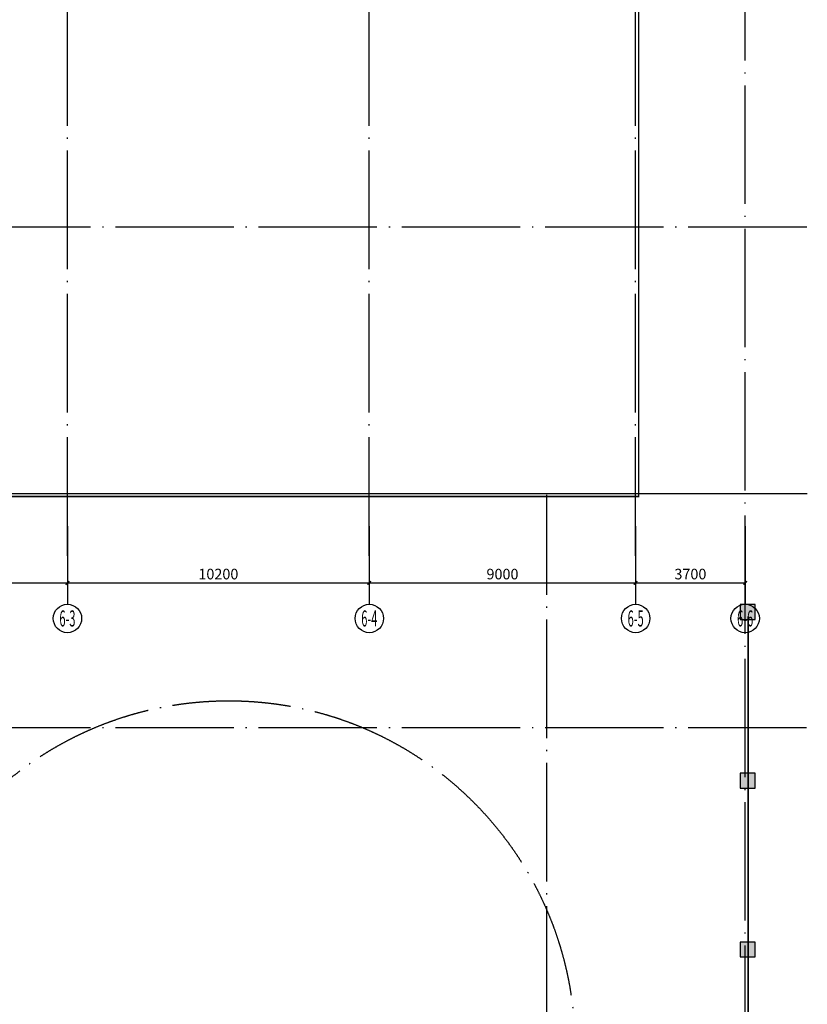
# Model space of a CAD drawing. Extents: x -977719 to 1504422, y -3543325 to -15798.
# Drawn here: x -585806 to -559192, y -3191922 to -3158672 of the extents above; entities that cross this region are included whole.
import ezdxf
from ezdxf.enums import TextEntityAlignment as Align

# ---------------------------------------------------------------- set-up
doc = ezdxf.new("R2010")
doc.units = 0
doc.header["$LTSCALE"] = 200
for name, pattern in [('CENTER2', [28.575, 19.05, -3.175, 3.175, -3.175]), ('DASH', [0.35, 0.25, -0.1]), ('DOTE', [2.42, 2, -0.2, 0.02, -0.2])]:
    doc.linetypes.add(name, pattern=pattern)
for name, color, linetype in [('1-DOTE', 8, 'CENTER2'), ('AXIS2', 101, 'Continuous'), ('AXIS_TEXT', 7, 'Continuous'), ('COLUMN', 22, 'Continuous'), ('PUB_HATCH', 8, 'Continuous'), ('WALL', 2, 'Continuous'), ('建筑', 7, 'Continuous')]:
    doc.layers.add(name, color=color, linetype=linetype)
doc.styles.add('_TCH_AXIS', font='COMPLEX', dxfattribs={"bigfont": 'GBCBIG'})
doc.styles.add('_TCH_DIM_T3', font='SIMPLEX', dxfattribs={"width": 0.705882, "bigfont": 'GBCBIG'})
doc.styles.add('COMPLEX', font='COMPLEX')
doc.dimstyles.new('_TCH_ARCH&&120', dxfattribs={"dimtxt": 357, "dimasz": 120, "dimexe": 300, "dimexo": 360, "dimgap": 120, "dimtad": 1, "dimdec": 0, "dimzin": 0, "dimdsep": 46, "dimtxsty": '_TCH_DIM_T3', "dimblk": 'ARCHTICK', "dimcen": 0.09, "dimclrt": 7, "dimazin": 2, "dimtfac": 1, "dimtdec": 0, "dimtix": 1, "dimtmove": 2, "dimatfit": 3, "dimfxl": 1, "dimtolj": 1, "dimtzin": 0, "dimarcsym": 0})

# ---------------------------------------------------------------- blocks, each defined once
blk = doc.blocks.new('_FZH')
blk.add_lwpolyline([(-0.5, -0.5), (0.5, -0.5), (0.5, 0.5), (-0.5, 0.5)], close=True)
at = {"layer": 'PUB_HATCH'}
blk.add_solid([(-0.5, -0.5), (0.5, -0.5), (-0.5, 0.5), (0.5, 0.5)], dxfattribs=at)
blk = doc.blocks.new('_ArchTick')
at = {"color": 0, "linetype": 'ByBlock', "const_width": 0.4}
blk.add_lwpolyline([(-0.5, -0.5), (0.5, 0.5)], dxfattribs=at)
blk = doc.blocks.new('*D2651')
at = {"layer": 'AXIS2', "color": 0, "lineweight": -2, "transparency": 16777216}
for p, q in [((-8700, 64740), (-8700, 62880)), ((300, 64740), (300, 62880)), ((-8700, 63180), (300, 63180))]:
    blk.add_line(p, q, dxfattribs=at)
at = {"layer": 'Defpoints', "color": 0, "transparency": 16777216}
for p in [(-8700, 65100), (300, 65100), (300, 63180)]:
    blk.add_point(p, dxfattribs=at)
at = {"layer": 'AXIS2', "color": 0, "lineweight": -2, "transparency": 16777216, "xscale": 120, "yscale": 120, "zscale": 120, "rotation": 180}
blk.add_blockref('_ArchTick', (-8700, 63180), dxfattribs=at)
at = {"layer": 'AXIS2', "color": 0, "lineweight": -2, "transparency": 16777216, "xscale": 120, "yscale": 120, "zscale": 120}
blk.add_blockref('_ArchTick', (300, 63180), dxfattribs=at)
at = {"layer": 'AXIS2', "color": 7, "transparency": 16777216, "insert": (-4200, 63478.5), "char_height": 357, "attachment_point": 5, "style": '_TCH_DIM_T3'}
blk.add_mtext('\\A1;9000', dxfattribs=at)
blk = doc.blocks.new('*D2652')
at = {"layer": 'AXIS2', "color": 0, "lineweight": -2, "transparency": 16777216}
for p, q in [((300, 64740), (300, 62880)), ((10500, 64740), (10500, 62880)), ((300, 63180), (10500, 63180))]:
    blk.add_line(p, q, dxfattribs=at)
at = {"layer": 'Defpoints', "color": 0, "transparency": 16777216}
for p in [(300, 65100), (10500, 65100), (10500, 63180)]:
    blk.add_point(p, dxfattribs=at)
at = {"layer": 'AXIS2', "color": 0, "lineweight": -2, "transparency": 16777216, "xscale": 120, "yscale": 120, "zscale": 120, "rotation": 180}
blk.add_blockref('_ArchTick', (300, 63180), dxfattribs=at)
at = {"layer": 'AXIS2', "color": 0, "lineweight": -2, "transparency": 16777216, "xscale": 120, "yscale": 120, "zscale": 120}
blk.add_blockref('_ArchTick', (10500, 63180), dxfattribs=at)
at = {"layer": 'AXIS2', "color": 7, "transparency": 16777216, "insert": (5400, 63478.5), "char_height": 357, "attachment_point": 5, "style": '_TCH_DIM_T3'}
blk.add_mtext('\\A1;10200', dxfattribs=at)
blk = doc.blocks.new('*D2653')
at = {"layer": 'AXIS2', "color": 0, "lineweight": -2, "transparency": 16777216}
for p, q in [((10500, 64740), (10500, 62880)), ((19500, 64740), (19500, 62880)), ((10500, 63180), (19500, 63180))]:
    blk.add_line(p, q, dxfattribs=at)
at = {"layer": 'Defpoints', "color": 0, "transparency": 16777216}
for p in [(10500, 65100), (19500, 65100), (19500, 63180)]:
    blk.add_point(p, dxfattribs=at)
at = {"layer": 'AXIS2', "color": 0, "lineweight": -2, "transparency": 16777216, "xscale": 120, "yscale": 120, "zscale": 120, "rotation": 180}
blk.add_blockref('_ArchTick', (10500, 63180), dxfattribs=at)
at = {"layer": 'AXIS2', "color": 0, "lineweight": -2, "transparency": 16777216, "xscale": 120, "yscale": 120, "zscale": 120}
blk.add_blockref('_ArchTick', (19500, 63180), dxfattribs=at)
at = {"layer": 'AXIS2', "color": 7, "transparency": 16777216, "insert": (15000, 63478.5), "char_height": 357, "attachment_point": 5, "style": '_TCH_DIM_T3'}
blk.add_mtext('\\A1;9000', dxfattribs=at)
blk = doc.blocks.new('*D2654')
at = {"layer": 'AXIS2', "color": 0, "lineweight": -2, "transparency": 16777216}
for p, q in [((19500, 64740), (19500, 62880)), ((23200, 64740), (23200, 62880)), ((19500, 63180), (23200, 63180))]:
    blk.add_line(p, q, dxfattribs=at)
at = {"layer": 'Defpoints', "color": 0, "transparency": 16777216}
for p in [(19500, 65100), (23200, 65100), (23200, 63180)]:
    blk.add_point(p, dxfattribs=at)
at = {"layer": 'AXIS2', "color": 0, "lineweight": -2, "transparency": 16777216, "xscale": 120, "yscale": 120, "zscale": 120, "rotation": 180}
blk.add_blockref('_ArchTick', (19500, 63180), dxfattribs=at)
at = {"layer": 'AXIS2', "color": 0, "lineweight": -2, "transparency": 16777216, "xscale": 120, "yscale": 120, "zscale": 120}
blk.add_blockref('_ArchTick', (23200, 63180), dxfattribs=at)
at = {"layer": 'AXIS2', "color": 7, "transparency": 16777216, "insert": (21350, 63478.5), "char_height": 357, "attachment_point": 5, "style": '_TCH_DIM_T3'}
blk.add_mtext('\\A1;3700', dxfattribs=at)
blk = doc.blocks.new('_AXISO')
blk.add_circle((0, 0), 0.5)
at = {"layer": 'AXIS_TEXT', "style": 'COMPLEX', "width": 1.041667}
blk.add_attdef('A', text='', height=0.56, dxfattribs=at).set_placement((-0.25, -0.28), (0.25, -0.28), align=Align.FIT)
blk = doc.blocks.new('ewtq23')
at = {"layer": '1-DOTE', "linetype": 'DOTE', "ltscale": 10}
for p, q in [((300, 64100), (300, 108000)), ((10500, 64100), (10500, 108000)), ((19500, 64100), (19500, 108000)), ((23200, -6300), (23200, 108000)), ((-12600, 75200), (23200, 75200)), ((-12600, 66200), (23200, 66200))]:
    blk.add_line(p, q, dxfattribs=at)
at = {"layer": 'AXIS2'}
for p, q in [((300, 65100), (300, 62460)), ((10500, 65100), (10500, 62460)), ((19500, 65100), (19500, 62460)), ((23200, 65100), (23200, 62460))]:
    blk.add_line(p, q, dxfattribs=at)
ref = blk.add_blockref('_AXISO', (300, 61980), dxfattribs=dict(at, xscale=960, yscale=960, zscale=960))
ref.add_attrib('A', '6-3', dxfattribs={"layer": 'AXIS_TEXT', "ltscale": 100, "height": 543.06, "style": '_TCH_AXIS', "width": 0.35}).set_placement((28.5, 61708.5), (571.5, 61708.5), align=Align.FIT)
ref = blk.add_blockref('_AXISO', (10500, 61980), dxfattribs=dict(at, xscale=960, yscale=960, zscale=960))
ref.add_attrib('A', '6-4', dxfattribs={"layer": 'AXIS_TEXT', "ltscale": 100, "height": 543.06, "style": '_TCH_AXIS', "width": 0.33871}).set_placement((10228.5, 61708.5), (10771.5, 61708.5), align=Align.FIT)
ref = blk.add_blockref('_AXISO', (19500, 61980), dxfattribs=dict(at, xscale=960, yscale=960, zscale=960))
ref.add_attrib('A', '6-5', dxfattribs={"layer": 'AXIS_TEXT', "ltscale": 100, "height": 543.06, "style": '_TCH_AXIS', "width": 0.35}).set_placement((19228.5, 61708.5), (19771.5, 61708.5), align=Align.FIT)
ref = blk.add_blockref('_AXISO', (23200, 61980), dxfattribs=dict(at, xscale=960, yscale=960, zscale=960))
ref.add_attrib('A', '6-6', dxfattribs={"layer": 'AXIS_TEXT', "ltscale": 100, "height": 543.06, "style": '_TCH_AXIS', "width": 0.35}).set_placement((22928.5, 61708.5), (23471.5, 61708.5), align=Align.FIT)
for p1, p2, picture, middle in [((-8700, 65100), (300, 65100), '*D2651', (-4200, 63478.5)), ((300, 65100), (10500, 65100), '*D2652', (5400, 63478.5)), ((10500, 65100), (19500, 65100), '*D2653', (15000, 63478.5)), ((19500, 65100), (23200, 65100), '*D2654', (21350, 63478.5))]:
    dim = blk.add_aligned_dim(p1=p1, p2=p2, distance=-1920, dimstyle='_TCH_ARCH&&120', dxfattribs=at)
    dim.commit()
    dim.dimension.update_dxf_attribs({"geometry": picture, "text_midpoint": middle})

msp = doc.modelspace()

# ---------------------------------------------------------------- linework, layer by layer
at = {"layer": '1-DOTE', "linetype": 'DOTE', "ltscale": 10}
for p, q in [((-584192.6, -3176771.9), (-584192.6, -3132871.9)), ((-573992.6, -3176771.9), (-573992.6, -3132871.9)), ((-564992.6, -3176771.9), (-564992.6, -3132871.9)), ((-561292.6, -3247171.9), (-561292.6, -3132871.9)), ((-597092.6, -3165671.9), (-559191.6, -3165671.9)), ((-600592.6, -3174671.9), (-559191.6, -3174671.9)), ((-567992.6, -3211971.9), (-567992.6, -3174721.9)), ((-597092.6, -3182571.9), (-559216.6, -3182571.9))]:
    msp.add_line(p, q, dxfattribs=at)
msp.add_circle((-578742.4, -3193371.9), 11700, dxfattribs=at)
at = {"layer": '建筑', "color": 5, "linetype": 'DASH', "ltscale": 30, "const_width": 50}
msp.add_lwpolyline([(-593292.6, -3174771.9), (-564892.6, -3174771.9), (-564892.6, -3147421.9), (-565492.6, -3147421.9), (-565492.6, -3141581.9), (-567392.6, -3141581.9), (-567392.6, -3138571.9), (-590792.6, -3138571.9), (-590792.6, -3141571.9), (-593292.6, -3141571.9)], close=True, dxfattribs=at)
msp.add_lwpolyline([(-561192.2, -3178821.9), (-561191.9, -3212521.9), (-565992.6, -3212521.9), (-565992.6, -3219071.9), (-561191.8, -3219071.9), (-561191.6, -3245171.9), (-571792.6, -3245171.9), (-571792.6, -3244971.9), (-590792.6, -3244971.9)], dxfattribs=at)

# ---------------------------------------------------------------- block references
at = {"layer": 'COLUMN', "xscale": 499.9999994048849, "yscale": 499.9999994048849, "zscale": 499.9999994048849, "rotation": 180.0000000026679}
for p in [(-561209.1, -3178671.9), (-561209.1, -3184371.9), (-561209.1, -3190071.9)]:
    msp.add_blockref('_FZH', p, dxfattribs=at)
at = {"layer": 'WALL'}
msp.add_blockref('ewtq23', (-584492.6, -3240871.9), dxfattribs=at)

doc.saveas('drawing.dxf')
